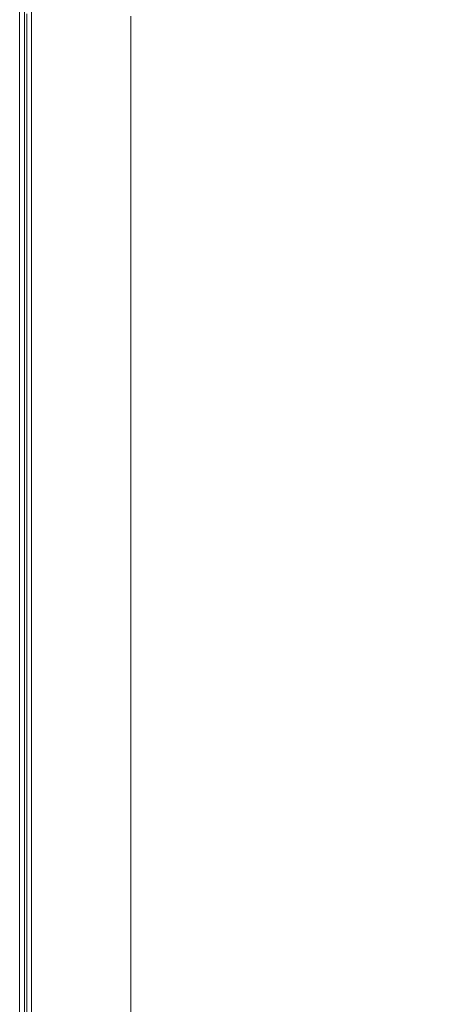
# Model space of a CAD drawing. Extents: x -750 to 750, y -914 to -124.
# Drawn here: x -750 to -706, y -297 to -192 of the extents above; entities that cross this region are included whole.
import ezdxf

# ---------------------------------------------------------------- set-up
doc = ezdxf.new("R2010")
doc.units = 0
doc.header["$LTSCALE"] = 500
doc.header["$MEASUREMENT"] = 0
doc.layers.add('INSPIRO_CERAMIKA', color=7, linetype='Continuous')

msp = doc.modelspace()

# ---------------------------------------------------------------- linework, layer by layer
at = {"layer": 'INSPIRO_CERAMIKA', "lineweight": 0}
for points, invisible_edges in [([(-732.22, -175.32, -574.79), (732.22, -143.77, -574.79), (-732.22, -758.63, -574.79), (-732.22, -175.32, -574.79)], 15), ([(-732.22, -758.63, -574.79), (732.22, -143.77, -574.79), (-732.22, -790.43, -574.79), (-732.22, -758.63, -574.79)], 15), ([(-732.22, -790.43, -574.79), (732.22, -143.77, -574.79), (-731.97, -801.36, -574.79), (-732.22, -790.43, -574.79)], 15), ([(-731.97, -801.36, -574.79), (732.22, -143.77, -574.79), (-731.71, -801.86, -574.79), (-731.97, -801.36, -574.79)], 15), ([(-731.71, -801.86, -574.79), (732.22, -143.77, -574.79), (-731.21, -802.35, -574.79), (-731.71, -801.86, -574.79)], 15), ([(-731.21, -802.35, -574.79), (732.22, -143.77, -574.79), (-729.43, -802.35, -574.79), (-731.21, -802.35, -574.79)], 15), ([(-729.43, -802.35, -574.79), (732.22, -143.77, -574.79), (-724.86, -802.6, -574.79), (-729.43, -802.35, -574.79)], 15), ([(-724.86, -802.6, -574.79), (732.22, -143.77, -574.79), (-716.73, -802.6, -574.79), (-724.86, -802.6, -574.79)], 15), ([(-716.73, -802.6, -574.79), (732.22, -143.77, -574.79), (-688.03, -802.85, -574.79), (-716.73, -802.6, -574.79)], 15), ([(-750, -168.37, -573), (-750, -168.37, -573.51), (-750, -763.6, -573.51), (-750, -763.6, -573)], 15), ([(-750, -763.6, -68.41), (-750, -168.37, -68.41), (-750, -168.37, -69.43), (-750, -763.6, -69.43)], 14), ([(-750, -763.6, -573), (-750, -763.6, -572.24), (-750, -168.37, -572.24), (-750, -168.37, -573)], 15), ([(-750, -763.6, -572.24), (-750, -763.6, -563.81), (-750, -168.37, -563.81), (-750, -168.37, -572.24)], 15), ([(-750, -763.6, -69.43), (-750, -168.37, -69.43), (-750, -168.37, -78.11), (-750, -763.6, -78.11)], 15), ([(-749.75, -168.37, -573.77), (-749.75, -763.6, -573.77), (-750, -763.6, -573.51), (-750, -168.37, -573.51)], 15), ([(-750, -168.37, -563.81), (-750, -763.6, -563.81), (-750, -763.6, -78.11), (-750, -168.37, -78.11)], 15), ([(-749.49, -168.61, -574.28), (-749.49, -763.35, -574.28), (-749.75, -763.6, -573.77), (-749.75, -168.37, -573.77)], 15), ([(-748.73, -168.86, -574.53), (-748.73, -763.1, -574.53), (-749.49, -763.35, -574.28), (-749.49, -168.61, -574.28)], 11), ([(-748.73, -168.86, -574.53), (-747.21, -169.36, -574.53), (-747.21, -762.85, -574.53), (-748.73, -763.1, -574.53)], 15), ([(-747.21, -169.36, -574.53), (-739.08, -172.59, -574.79), (-739.08, -760.62, -574.79), (-747.21, -762.85, -574.53)], 15), ([(-739.08, -172.59, -574.79), (-732.22, -175.32, -574.79), (-732.22, -758.63, -574.79), (-739.08, -760.62, -574.79)], 15), ([(-746.19, -188.49, -67.14), (-746.19, -191.97, -67.14), (-747.97, -191.22, -67.14), (-747.97, -187.74, -67.14)], 15), ([(-743.9, -189.23, -67.39), (-743.9, -192.71, -67.39), (-746.19, -191.97, -67.14), (-746.19, -188.49, -67.14)], 15), ([(-741.11, -193.71, -67.39), (-743.9, -192.71, -67.39), (-743.9, -189.23, -67.39), (-741.11, -190.23, -67.39)], 15), ([(-750, -190.73, -63.82), (-749.75, -190.73, -66.12), (-749.75, -192.46, -66.12), (-750, -192.22, -63.82)], 15), ([(-750, -190.73, -63.82), (-750, -192.22, -63.82), (-750, -192.22, -27.83), (-750, -190.73, -27.83)], 15), ([(-750, -192.22, -25.02), (-750, -190.73, -25.02), (-750, -190.73, -27.83), (-750, -192.22, -27.83)], 15), ([(-749.75, -190.73, -23.49), (-750, -190.73, -25.02), (-750, -192.22, -25.02), (-749.75, -192.22, -23.49)], 15), ([(-749.24, -190.73, -22.73), (-749.75, -190.73, -23.49), (-749.75, -192.22, -23.49), (-749.24, -192.22, -22.73)], 15), ([(-749.75, -192.46, -66.12), (-749.75, -190.73, -66.12), (-749.24, -190.97, -66.88), (-749.24, -192.46, -66.88)], 11), ([(-748.73, -192.22, -22.22), (-748.73, -190.73, -22.22), (-749.24, -190.73, -22.73), (-749.24, -192.22, -22.73)], 15), ([(-749.24, -192.46, -66.88), (-749.24, -190.97, -66.88), (-747.97, -191.22, -67.14), (-747.97, -192.96, -67.14)], 15), ([(-745.43, -192.22, -22.22), (-745.17, -190.73, -22.22), (-748.73, -190.73, -22.22), (-748.73, -192.22, -22.22)], 11), ([(-736.29, -190.73, -22.22), (-745.17, -190.73, -22.22), (-745.43, -192.22, -22.22), (-736.54, -192.22, -22.22)], 15), ([(-738.06, -194.7, -67.39), (-741.11, -193.71, -67.39), (-741.11, -190.23, -67.39), (-738.06, -191.22, -67.39)], 7), ([(-719.27, -190.73, -22.22), (-736.29, -190.73, -22.22), (-736.54, -192.22, -22.22), (-720.03, -192.22, -22.47)], 15), ([(-693.11, -192.22, -22.98), (-691.84, -190.73, -22.73), (-719.27, -190.73, -22.22), (-720.03, -192.22, -22.47)], 15), ([(-750, -192.22, -63.82), (-749.75, -192.46, -66.12), (-749.75, -193.21, -66.12), (-750, -193.21, -63.82)], 15), ([(-750, -193.21, -25.02), (-750, -192.22, -25.02), (-750, -192.22, -27.83), (-750, -193.21, -27.83)], 15), ([(-749.75, -192.22, -23.49), (-750, -192.22, -25.02), (-750, -193.21, -25.02), (-749.75, -193.21, -23.49)], 15), ([(-750, -193.21, -63.82), (-750, -193.21, -27.83), (-750, -192.22, -27.83), (-750, -192.22, -63.82)], 15), ([(-749.24, -192.22, -22.73), (-749.75, -192.22, -23.49), (-749.75, -193.21, -23.49), (-749.24, -193.21, -22.73)], 15), ([(-748.73, -193.21, -22.22), (-748.73, -192.22, -22.22), (-749.24, -192.22, -22.73), (-749.24, -193.21, -22.73)], 15), ([(-745.43, -193.21, -22.22), (-745.43, -192.22, -22.22), (-748.73, -192.22, -22.22), (-748.73, -193.21, -22.22)], 11), ([(-747.97, -192.96, -67.14), (-747.97, -191.22, -67.14), (-746.19, -191.97, -67.14), (-747.97, -192.96, -67.14)], 15), ([(-746.19, -191.97, -67.14), (-746.19, -193.46, -67.14), (-747.97, -193.71, -67.14), (-747.97, -192.96, -67.14)], 15), ([(-746.19, -193.46, -67.14), (-746.19, -191.97, -67.14), (-743.9, -192.71, -67.39), (-746.19, -193.46, -67.14)], 15), ([(-736.54, -192.22, -22.22), (-745.43, -192.22, -22.22), (-745.43, -193.21, -22.22), (-737.05, -193.21, -22.22)], 15), ([(-720.03, -192.22, -22.47), (-736.54, -192.22, -22.22), (-737.05, -193.21, -22.22), (-721.55, -193.21, -22.47)], 15), ([(-695.9, -193.21, -23.24), (-693.11, -192.22, -22.98), (-720.03, -192.22, -22.47), (-721.55, -193.21, -22.47)], 15), ([(-750, -193.95, -27.83), (-750, -193.95, -25.02), (-750, -193.21, -25.02), (-750, -193.21, -27.83)], 15), ([(-750, -193.21, -25.02), (-750, -193.95, -25.02), (-749.75, -193.95, -23.49), (-749.75, -193.21, -23.49)], 15), ([(-749.75, -193.21, -66.12), (-749.75, -194.2, -66.12), (-750, -193.95, -63.82), (-750, -193.21, -63.82)], 15), ([(-750, -193.21, -63.82), (-750, -193.95, -63.82), (-750, -193.95, -27.83), (-750, -193.21, -27.83)], 15), ([(-749.75, -193.21, -66.12), (-749.75, -192.46, -66.12), (-749.24, -192.46, -66.88), (-749.24, -193.46, -66.88)], 11), ([(-749.75, -193.21, -23.49), (-749.75, -193.95, -23.49), (-749.24, -193.95, -22.73), (-749.24, -193.21, -22.73)], 15), ([(-749.24, -194.2, -66.88), (-749.75, -194.2, -66.12), (-749.75, -193.21, -66.12), (-749.24, -193.46, -66.88)], 15), ([(-749.24, -193.46, -66.88), (-749.24, -192.46, -66.88), (-747.97, -192.96, -67.14), (-747.97, -193.71, -67.14)], 15), ([(-749.24, -193.95, -22.73), (-748.73, -193.95, -22.22), (-748.73, -193.21, -22.22), (-749.24, -193.21, -22.73)], 15), ([(-748.73, -193.95, -22.22), (-745.68, -193.95, -22.22), (-745.43, -193.21, -22.22), (-748.73, -193.21, -22.22)], 7), ([(-743.9, -192.71, -67.39), (-743.9, -194.45, -67.39), (-746.19, -194.45, -67.14), (-746.19, -193.46, -67.14)], 15), ([(-745.43, -193.21, -22.22), (-745.68, -193.95, -22.22), (-738.06, -193.95, -22.22), (-737.05, -193.21, -22.22)], 15), ([(-743.9, -194.45, -67.39), (-743.9, -192.71, -67.39), (-741.11, -193.71, -67.39), (-741.11, -195.2, -67.39)], 15), ([(-737.05, -193.21, -22.22), (-738.06, -193.95, -22.22), (-723.84, -193.95, -22.73), (-721.55, -193.21, -22.47)], 15), ([(-723.84, -193.95, -22.73), (-700.47, -193.95, -23.24), (-695.9, -193.21, -23.24), (-721.55, -193.21, -22.47)], 15), ([(-750, -195.2, -27.83), (-750, -195.2, -25.02), (-750, -193.95, -25.02), (-750, -193.95, -27.83)], 15), ([(-750, -193.95, -63.82), (-750, -195.2, -63.82), (-750, -195.2, -27.83), (-750, -193.95, -27.83)], 15), ([(-749.75, -194.2, -66.12), (-749.75, -195.2, -66.12), (-750, -195.2, -63.82), (-750, -193.95, -63.82)], 15), ([(-750, -193.95, -25.02), (-750, -195.2, -25.02), (-749.75, -195.2, -23.49), (-749.75, -193.95, -23.49)], 15), ([(-749.75, -193.95, -23.49), (-749.75, -195.2, -23.49), (-749.24, -195.2, -22.73), (-749.24, -193.95, -22.73)], 15), ([(-749.24, -195.45, -66.88), (-749.75, -195.2, -66.12), (-749.75, -194.2, -66.12), (-749.24, -194.2, -66.88)], 7), ([(-747.97, -194.7, -67.14), (-749.24, -194.2, -66.88), (-749.24, -193.46, -66.88), (-747.97, -193.71, -67.14)], 13), ([(-749.24, -195.2, -22.73), (-748.73, -195.2, -22.22), (-748.73, -193.95, -22.22), (-749.24, -193.95, -22.73)], 13), ([(-747.97, -195.69, -67.14), (-749.24, -195.45, -66.88), (-749.24, -194.2, -66.88), (-747.97, -194.7, -67.14)], 15), ([(-748.73, -195.2, -22.22), (-745.94, -195.2, -22.22), (-745.68, -193.95, -22.22), (-748.73, -193.95, -22.22)], 15), ([(-746.19, -194.45, -67.14), (-747.97, -193.71, -67.14), (-746.19, -193.46, -67.14), (-746.19, -194.45, -67.14)], 15), ([(-746.19, -194.45, -67.14), (-746.19, -195.2, -67.14), (-747.97, -194.7, -67.14), (-747.97, -193.71, -67.14)], 15), ([(-745.68, -193.95, -22.22), (-745.94, -195.2, -22.22), (-739.33, -195.2, -22.22), (-738.06, -193.95, -22.22)], 15), ([(-741.11, -195.2, -67.39), (-741.11, -193.71, -67.39), (-738.06, -194.7, -67.39), (-738.06, -196.19, -67.39)], 11), ([(-738.06, -193.95, -22.22), (-739.33, -195.2, -22.22), (-726.63, -195.2, -22.73), (-723.84, -193.95, -22.73)], 15), ([(-726.63, -195.2, -22.73), (-706.06, -195.2, -23.49), (-700.47, -193.95, -23.24), (-723.84, -193.95, -22.73)], 15), ([(-706.06, -195.2, -23.49), (-681.68, -195.2, -24.26), (-672.79, -193.95, -24), (-700.47, -193.95, -23.24)], 15), ([(-749.75, -195.2, -23.49), (-750, -195.2, -25.02), (-750, -196.19, -25.02), (-749.75, -196.19, -23.49)], 15), ([(-750, -195.2, -63.82), (-749.75, -195.2, -66.12), (-749.75, -196.44, -66.12), (-750, -196.19, -63.82)], 15), ([(-750, -196.19, -25.02), (-750, -195.2, -25.02), (-750, -195.2, -27.83), (-750, -196.19, -27.83)], 15), ([(-750, -195.2, -63.82), (-750, -196.19, -63.82), (-750, -196.19, -27.83), (-750, -195.2, -27.83)], 15), ([(-749.24, -195.2, -22.73), (-749.75, -195.2, -23.49), (-749.75, -196.19, -23.49), (-749.24, -196.19, -22.73)], 15), ([(-749.75, -196.44, -66.12), (-749.75, -195.2, -66.12), (-749.24, -195.45, -66.88), (-749.24, -196.44, -66.88)], 15), ([(-748.73, -196.19, -22.22), (-748.73, -195.2, -22.22), (-749.24, -195.2, -22.73), (-749.24, -196.19, -22.73)], 15), ([(-746.19, -196.19, -22.22), (-745.94, -195.2, -22.22), (-748.73, -195.2, -22.22), (-748.73, -196.19, -22.22)], 11), ([(-746.19, -195.2, -67.14), (-746.19, -196.44, -67.14), (-747.97, -195.69, -67.14), (-747.97, -194.7, -67.14)], 15), ([(-743.9, -195.2, -67.39), (-746.19, -194.45, -67.14), (-743.9, -194.45, -67.39), (-743.9, -195.2, -67.39)], 15), ([(-743.9, -195.2, -67.39), (-743.9, -196.19, -67.39), (-746.19, -195.2, -67.14), (-746.19, -194.45, -67.14)], 15), ([(-740.35, -196.19, -22.22), (-739.33, -195.2, -22.22), (-745.94, -195.2, -22.22), (-746.19, -196.19, -22.22)], 15), ([(-743.9, -196.19, -67.39), (-743.9, -197.18, -67.39), (-746.19, -196.44, -67.14), (-746.19, -195.2, -67.14)], 15), ([(-743.9, -195.2, -67.39), (-743.9, -194.45, -67.39), (-741.11, -195.2, -67.39), (-741.11, -196.19, -67.39)], 15), ([(-743.9, -195.2, -67.39), (-741.11, -196.19, -67.39), (-743.9, -196.19, -67.39), (-743.9, -195.2, -67.39)], 15), ([(-741.11, -196.19, -67.39), (-741.11, -195.2, -67.39), (-738.06, -196.19, -67.39), (-738.06, -197.18, -67.39)], 11), ([(-726.63, -195.2, -22.73), (-739.33, -195.2, -22.22), (-740.35, -196.19, -22.22), (-729.43, -196.19, -22.73)], 15), ([(-711.9, -196.19, -23.49), (-706.06, -195.2, -23.49), (-726.63, -195.2, -22.73), (-729.43, -196.19, -22.73)], 15), ([(-690.82, -196.19, -24.26), (-681.68, -195.2, -24.26), (-706.06, -195.2, -23.49), (-711.9, -196.19, -23.49)], 15), ([(-750, -197.43, -63.82), (-750, -197.43, -27.83), (-750, -196.19, -27.83), (-750, -196.19, -63.82)], 15), ([(-749.75, -196.19, -23.49), (-750, -196.19, -25.02), (-750, -197.43, -25.02), (-749.75, -197.43, -23.49)], 15), ([(-750, -196.19, -63.82), (-749.75, -196.44, -66.12), (-749.75, -197.43, -66.12), (-750, -197.43, -63.82)], 15), ([(-750, -197.43, -25.02), (-750, -196.19, -25.02), (-750, -196.19, -27.83), (-750, -197.43, -27.83)], 15), ([(-749.24, -196.19, -22.73), (-749.75, -196.19, -23.49), (-749.75, -197.43, -23.49), (-749.24, -197.43, -22.73)], 15), ([(-749.75, -197.43, -66.12), (-749.75, -196.44, -66.12), (-749.24, -196.44, -66.88), (-749.24, -197.68, -66.88)], 15), ([(-749.24, -196.44, -66.88), (-749.24, -195.45, -66.88), (-747.97, -195.69, -67.14), (-747.97, -196.94, -67.14)], 14), ([(-748.73, -197.43, -22.22), (-748.73, -196.19, -22.22), (-749.24, -196.19, -22.73), (-749.24, -197.43, -22.73)], 14), ([(-749.24, -197.68, -66.88), (-749.24, -196.44, -66.88), (-747.97, -196.94, -67.14), (-747.97, -198.18, -67.14)], 14), ([(-746.44, -197.43, -22.22), (-746.19, -196.19, -22.22), (-748.73, -196.19, -22.22), (-748.73, -197.43, -22.22)], 15), ([(-747.97, -195.69, -67.14), (-746.19, -196.44, -67.14), (-746.19, -197.43, -67.14), (-747.97, -196.94, -67.14)], 15), ([(-746.19, -196.19, -22.22), (-746.44, -197.43, -22.22), (-741.36, -197.43, -22.22), (-740.35, -196.19, -22.22)], 15), ([(-746.19, -197.43, -67.14), (-746.19, -196.44, -67.14), (-743.9, -197.18, -67.39), (-746.19, -197.43, -67.14)], 15), ([(-743.9, -197.18, -67.39), (-743.9, -196.19, -67.39), (-741.11, -196.19, -67.39), (-741.11, -196.94, -67.39)], 15), ([(-729.43, -196.19, -22.73), (-740.35, -196.19, -22.22), (-741.36, -197.43, -22.22), (-731.71, -197.43, -22.73)], 15), ([(-741.11, -196.19, -67.39), (-738.06, -197.18, -67.39), (-741.11, -196.94, -67.39), (-741.11, -196.19, -67.39)], 15), ([(-716.47, -197.43, -23.24), (-711.9, -196.19, -23.49), (-729.43, -196.19, -22.73), (-731.71, -197.43, -22.73)], 15), ([(-698.44, -197.43, -24.26), (-690.82, -196.19, -24.26), (-711.9, -196.19, -23.49), (-716.47, -197.43, -23.24)], 15), ([(-750, -197.43, -63.82), (-750, -198.67, -63.82), (-750, -198.67, -27.83), (-750, -197.43, -27.83)], 15), ([(-749.75, -197.43, -66.12), (-749.75, -198.67, -66.12), (-750, -198.67, -63.82), (-750, -197.43, -63.82)], 15), ([(-750, -198.67, -27.83), (-750, -198.67, -25.02), (-750, -197.43, -25.02), (-750, -197.43, -27.83)], 15), ([(-750, -197.43, -25.02), (-750, -198.67, -25.02), (-749.75, -198.67, -23.49), (-749.75, -197.43, -23.49)], 15), ([(-749.24, -198.92, -66.88), (-749.75, -198.67, -66.12), (-749.75, -197.43, -66.12), (-749.24, -197.68, -66.88)], 15), ([(-749.75, -197.43, -23.49), (-749.75, -198.67, -23.49), (-749.24, -198.67, -22.73), (-749.24, -197.43, -22.73)], 15), ([(-749.24, -198.67, -22.73), (-748.73, -198.67, -22.22), (-748.73, -197.43, -22.22), (-749.24, -197.43, -22.73)], 15), ([(-748.73, -198.67, -22.22), (-746.7, -198.67, -22.22), (-746.44, -197.43, -22.22), (-748.73, -197.43, -22.22)], 7), ([(-747.97, -196.94, -67.14), (-746.19, -197.43, -67.14), (-746.19, -198.67, -67.14), (-747.97, -198.18, -67.14)], 15), ([(-746.44, -197.43, -22.22), (-746.7, -198.67, -22.22), (-741.87, -198.67, -22.22), (-741.36, -197.43, -22.22)], 15), ([(-743.9, -197.18, -67.39), (-743.9, -198.43, -67.39), (-746.19, -198.67, -67.14), (-746.19, -197.43, -67.14)], 15), ([(-741.11, -196.94, -67.39), (-741.11, -198.18, -67.39), (-743.9, -197.18, -67.39), (-741.11, -196.94, -67.39)], 15), ([(-743.9, -198.43, -67.39), (-743.9, -197.18, -67.39), (-741.11, -198.18, -67.39), (-741.11, -199.17, -67.39)], 15), ([(-741.36, -197.43, -22.22), (-741.87, -198.67, -22.22), (-733.24, -198.67, -22.73), (-731.71, -197.43, -22.73)], 15), ([(-741.11, -198.18, -67.39), (-741.11, -196.94, -67.39), (-738.06, -197.18, -67.39), (-738.06, -197.93, -67.39)], 11), ([(-733.24, -198.67, -22.73), (-719.52, -198.67, -23.24), (-716.47, -197.43, -23.24), (-731.71, -197.43, -22.73)], 15), ([(-719.52, -198.67, -23.24), (-703.27, -198.67, -24), (-698.44, -197.43, -24.26), (-716.47, -197.43, -23.24)], 15), ([(-747.97, -199.42, -67.14), (-749.24, -198.92, -66.88), (-749.24, -197.68, -66.88), (-747.97, -198.18, -67.14)], 13), ([(-746.19, -198.67, -67.14), (-746.19, -199.92, -67.14), (-747.97, -199.42, -67.14), (-747.97, -198.18, -67.14)], 15), ([(-743.9, -199.42, -67.39), (-746.19, -198.67, -67.14), (-743.9, -198.43, -67.39), (-743.9, -199.42, -67.39)], 15), ([(-743.9, -199.42, -67.39), (-743.9, -198.43, -67.39), (-741.11, -199.17, -67.39), (-741.11, -200.41, -67.39)], 15), ([(-738.06, -197.93, -67.39), (-738.06, -199.17, -67.39), (-741.11, -198.18, -67.39), (-738.06, -197.93, -67.39)], 14), ([(-741.11, -199.17, -67.39), (-741.11, -198.18, -67.39), (-738.06, -199.17, -67.39), (-738.06, -200.17, -67.39)], 11), ([(-749.75, -198.67, -66.12), (-749.75, -199.92, -66.12), (-750, -199.92, -63.82), (-750, -198.67, -63.82)], 15), ([(-750, -199.92, -27.83), (-750, -199.92, -25.02), (-750, -198.67, -25.02), (-750, -198.67, -27.83)], 15), ([(-750, -198.67, -63.82), (-750, -199.92, -63.82), (-750, -199.92, -27.83), (-750, -198.67, -27.83)], 15), ([(-750, -198.67, -25.02), (-750, -199.92, -25.02), (-749.75, -199.92, -23.49), (-749.75, -198.67, -23.49)], 15), ([(-749.24, -200.17, -66.88), (-749.75, -199.92, -66.12), (-749.75, -198.67, -66.12), (-749.24, -198.92, -66.88)], 7), ([(-749.75, -198.67, -23.49), (-749.75, -199.92, -23.49), (-749.24, -199.92, -22.73), (-749.24, -198.67, -22.73)], 15), ([(-749.24, -199.92, -22.73), (-748.73, -199.92, -22.22), (-748.73, -198.67, -22.22), (-749.24, -198.67, -22.73)], 15), ([(-747.97, -200.66, -67.14), (-749.24, -200.17, -66.88), (-749.24, -198.92, -66.88), (-747.97, -199.42, -67.14)], 15), ([(-748.73, -199.92, -22.22), (-746.7, -199.92, -22.22), (-746.7, -198.67, -22.22), (-748.73, -198.67, -22.22)], 7), ([(-746.19, -199.92, -67.14), (-746.19, -201.16, -67.14), (-747.97, -200.66, -67.14), (-747.97, -199.42, -67.14)], 15), ([(-746.7, -198.67, -22.22), (-746.7, -199.92, -22.22), (-742.13, -199.92, -22.22), (-741.87, -198.67, -22.22)], 15), ([(-743.9, -199.42, -67.39), (-743.9, -200.66, -67.39), (-746.19, -199.92, -67.14), (-746.19, -198.67, -67.14)], 15), ([(-743.9, -199.42, -67.39), (-741.11, -200.41, -67.39), (-743.9, -200.66, -67.39), (-743.9, -199.42, -67.39)], 15), ([(-741.87, -198.67, -22.22), (-742.13, -199.92, -22.22), (-734, -199.92, -22.73), (-733.24, -198.67, -22.73)], 15), ([(-741.11, -200.41, -67.39), (-741.11, -199.17, -67.39), (-738.06, -200.17, -67.39), (-738.06, -201.41, -67.39)], 11), ([(-734, -199.92, -22.73), (-721.3, -199.92, -23.24), (-719.52, -198.67, -23.24), (-733.24, -198.67, -22.73)], 15), ([(-721.3, -199.92, -23.24), (-705.81, -199.92, -24), (-703.27, -198.67, -24), (-719.52, -198.67, -23.24)], 15), ([(-703.27, -198.67, -24), (-705.81, -199.92, -24), (-690.31, -199.92, -24.77), (-686.51, -198.67, -24.77)], 15), ([(-749.75, -199.92, -23.49), (-750, -199.92, -25.02), (-750, -201.16, -25.02), (-749.75, -201.16, -23.49)], 15), ([(-750, -199.92, -63.82), (-750, -201.16, -63.82), (-750, -201.16, -27.83), (-750, -199.92, -27.83)], 15), ([(-750, -201.16, -25.02), (-750, -199.92, -25.02), (-750, -199.92, -27.83), (-750, -201.16, -27.83)], 15), ([(-750, -199.92, -63.82), (-749.75, -199.92, -66.12), (-749.75, -201.41, -66.12), (-750, -201.16, -63.82)], 15), ([(-749.75, -201.41, -66.12), (-749.75, -199.92, -66.12), (-749.24, -200.17, -66.88), (-749.24, -201.41, -66.88)], 15), ([(-749.24, -199.92, -22.73), (-749.75, -199.92, -23.49), (-749.75, -201.16, -23.49), (-749.24, -201.16, -22.73)], 15), ([(-748.73, -201.16, -22.22), (-748.73, -199.92, -22.22), (-749.24, -199.92, -22.73), (-749.24, -201.16, -22.73)], 15), ([(-749.24, -201.41, -66.88), (-749.24, -200.17, -66.88), (-747.97, -200.66, -67.14), (-747.97, -201.9, -67.14)], 14), ([(-746.7, -201.16, -22.22), (-746.7, -199.92, -22.22), (-748.73, -199.92, -22.22), (-748.73, -201.16, -22.22)], 11), ([(-747.97, -200.66, -67.14), (-746.19, -201.16, -67.14), (-746.19, -202.4, -67.14), (-747.97, -201.9, -67.14)], 15), ([(-742.13, -199.92, -22.22), (-746.7, -199.92, -22.22), (-746.7, -201.16, -22.22), (-742.38, -201.16, -22.22)], 15), ([(-743.9, -200.66, -67.39), (-743.9, -201.9, -67.39), (-746.19, -201.16, -67.14), (-746.19, -199.92, -67.14)], 15), ([(-743.9, -201.9, -67.39), (-743.9, -200.66, -67.39), (-741.11, -200.41, -67.39), (-741.11, -201.66, -67.39)], 15), ([(-734, -199.92, -22.73), (-742.13, -199.92, -22.22), (-742.38, -201.16, -22.22), (-734.51, -201.16, -22.47)], 15), ([(-741.11, -200.41, -67.39), (-738.06, -201.41, -67.39), (-741.11, -201.66, -67.39), (-741.11, -200.41, -67.39)], 15), ([(-721.81, -201.16, -23.24), (-721.3, -199.92, -23.24), (-734, -199.92, -22.73), (-734.51, -201.16, -22.47)], 15), ([(-707.08, -201.16, -23.75), (-705.81, -199.92, -24), (-721.3, -199.92, -23.24), (-721.81, -201.16, -23.24)], 15), ([(-690.31, -199.92, -24.77), (-705.81, -199.92, -24), (-707.08, -201.16, -23.75), (-691.84, -201.16, -24.51)], 15), ([(-749.75, -201.16, -23.49), (-750, -201.16, -25.02), (-750, -202.65, -25.02), (-749.75, -202.65, -23.49)], 15), ([(-750, -201.16, -63.82), (-749.75, -201.41, -66.12), (-749.75, -202.65, -66.12), (-750, -202.65, -63.82)], 15), ([(-750, -202.65, -25.02), (-750, -201.16, -25.02), (-750, -201.16, -27.83), (-750, -202.65, -27.83)], 15), ([(-750, -202.65, -63.82), (-750, -202.65, -27.83), (-750, -201.16, -27.83), (-750, -201.16, -63.82)], 15), ([(-749.24, -201.16, -22.73), (-749.75, -201.16, -23.49), (-749.75, -202.65, -23.49), (-749.24, -202.65, -22.73)], 15), ([(-749.75, -202.65, -66.12), (-749.75, -201.41, -66.12), (-749.24, -201.41, -66.88), (-749.24, -202.9, -66.88)], 11), ([(-748.73, -202.65, -22.22), (-748.73, -201.16, -22.22), (-749.24, -201.16, -22.73), (-749.24, -202.65, -22.73)], 15), ([(-749.24, -202.9, -66.88), (-749.24, -201.41, -66.88), (-747.97, -201.9, -67.14), (-747.97, -203.15, -67.14)], 15), ([(-746.7, -202.65, -22.22), (-746.7, -201.16, -22.22), (-748.73, -201.16, -22.22), (-748.73, -202.65, -22.22)], 11), ([(-742.38, -201.16, -22.22), (-746.7, -201.16, -22.22), (-746.7, -202.65, -22.22), (-742.38, -202.65, -22.22)], 15), ([(-746.19, -202.4, -67.14), (-746.19, -201.16, -67.14), (-743.9, -201.9, -67.39), (-746.19, -202.4, -67.14)], 15), ([(-741.11, -201.66, -67.39), (-741.11, -202.9, -67.39), (-743.9, -201.9, -67.39), (-741.11, -201.66, -67.39)], 15), ([(-734.51, -201.16, -22.47), (-742.38, -201.16, -22.22), (-742.38, -202.65, -22.22), (-734.51, -202.65, -22.47)], 15), ([(-741.11, -202.9, -67.39), (-741.11, -201.66, -67.39), (-738.06, -201.41, -67.39), (-738.06, -202.65, -67.39)], 11), ([(-722.06, -202.65, -22.98), (-721.81, -201.16, -23.24), (-734.51, -201.16, -22.47), (-734.51, -202.65, -22.47)], 15), ([(-707.33, -202.65, -23.75), (-707.08, -201.16, -23.75), (-721.81, -201.16, -23.24), (-722.06, -202.65, -22.98)], 15), ([(-691.84, -201.16, -24.51), (-707.08, -201.16, -23.75), (-707.33, -202.65, -23.75), (-692.6, -202.65, -24.26)], 15), ([(-749.75, -202.65, -66.12), (-749.75, -204.14, -66.12), (-750, -204.14, -63.82), (-750, -202.65, -63.82)], 15), ([(-750, -204.14, -63.82), (-750, -204.14, -27.83), (-750, -202.65, -27.83), (-750, -202.65, -63.82)], 15), ([(-750, -202.65, -25.02), (-750, -204.14, -25.02), (-749.75, -204.14, -23.49), (-749.75, -202.65, -23.49)], 15), ([(-750, -204.14, -27.83), (-750, -204.14, -25.02), (-750, -202.65, -25.02), (-750, -202.65, -27.83)], 15), ([(-749.24, -204.39, -66.88), (-749.75, -204.14, -66.12), (-749.75, -202.65, -66.12), (-749.24, -202.9, -66.88)], 7), ([(-749.75, -202.65, -23.49), (-749.75, -204.14, -23.49), (-749.24, -204.14, -22.73), (-749.24, -202.65, -22.73)], 15), ([(-749.24, -204.14, -22.73), (-748.73, -204.14, -22.22), (-748.73, -202.65, -22.22), (-749.24, -202.65, -22.73)], 13), ([(-748.73, -204.14, -22.22), (-746.7, -204.14, -22.22), (-746.7, -202.65, -22.22), (-748.73, -202.65, -22.22)], 15), ([(-747.97, -201.9, -67.14), (-746.19, -202.4, -67.14), (-746.19, -203.89, -67.14), (-747.97, -203.15, -67.14)], 15), ([(-746.7, -202.65, -22.22), (-746.7, -204.14, -22.22), (-742.38, -204.14, -22.22), (-742.38, -202.65, -22.22)], 15), ([(-743.9, -201.9, -67.39), (-743.9, -203.15, -67.39), (-746.19, -203.89, -67.14), (-746.19, -202.4, -67.14)], 15), ([(-743.9, -203.15, -67.39), (-743.9, -201.9, -67.39), (-741.11, -202.9, -67.39), (-741.11, -204.14, -67.39)], 15), ([(-742.38, -202.65, -22.22), (-742.38, -204.14, -22.22), (-734.76, -204.14, -22.47), (-734.51, -202.65, -22.47)], 15), ([(-738.06, -202.65, -67.39), (-738.06, -203.89, -67.39), (-741.11, -202.9, -67.39), (-738.06, -202.65, -67.39)], 14), ([(-722.32, -204.14, -22.98), (-722.06, -202.65, -22.98), (-734.51, -202.65, -22.47), (-734.76, -204.14, -22.47)], 15), ([(-707.59, -204.14, -23.49), (-707.33, -202.65, -23.75), (-722.06, -202.65, -22.98), (-722.32, -204.14, -22.98)], 15), ([(-707.33, -202.65, -23.75), (-707.59, -204.14, -23.49), (-693.11, -204.14, -24), (-692.6, -202.65, -24.26)], 15), ([(-747.97, -204.64, -67.14), (-749.24, -204.39, -66.88), (-749.24, -202.9, -66.88), (-747.97, -203.15, -67.14)], 15), ([(-746.19, -203.89, -67.14), (-746.19, -205.13, -67.14), (-747.97, -204.64, -67.14), (-747.97, -203.15, -67.14)], 15), ([(-743.9, -204.64, -67.39), (-746.19, -203.89, -67.14), (-743.9, -203.15, -67.39), (-743.9, -204.64, -67.39)], 15), ([(-743.9, -204.64, -67.39), (-743.9, -203.15, -67.39), (-741.11, -204.14, -67.39), (-741.11, -205.38, -67.39)], 15), ([(-741.11, -204.14, -67.39), (-741.11, -202.9, -67.39), (-738.06, -203.89, -67.39), (-738.06, -205.13, -67.39)], 11), ([(-749.75, -204.14, -66.12), (-749.75, -206.38, -66.12), (-750, -206.38, -63.82), (-750, -204.14, -63.82)], 15), ([(-750, -204.14, -25.02), (-750, -206.38, -25.02), (-749.75, -206.38, -23.49), (-749.75, -204.14, -23.49)], 15), ([(-750, -206.38, -63.82), (-750, -206.38, -27.83), (-750, -204.14, -27.83), (-750, -204.14, -63.82)], 15), ([(-750, -206.38, -27.83), (-750, -206.38, -25.02), (-750, -204.14, -25.02), (-750, -204.14, -27.83)], 15), ([(-749.24, -206.62, -66.88), (-749.75, -206.38, -66.12), (-749.75, -204.14, -66.12), (-749.24, -204.39, -66.88)], 7), ([(-749.75, -204.14, -23.49), (-749.75, -206.38, -23.49), (-749.24, -206.38, -22.73), (-749.24, -204.14, -22.73)], 15), ([(-749.24, -206.38, -22.73), (-748.73, -206.38, -22.22), (-748.73, -204.14, -22.22), (-749.24, -204.14, -22.73)], 13), ([(-747.97, -206.87, -67.14), (-749.24, -206.62, -66.88), (-749.24, -204.39, -66.88), (-747.97, -204.64, -67.14)], 15), ([(-748.73, -206.38, -22.22), (-746.7, -206.38, -22.22), (-746.7, -204.14, -22.22), (-748.73, -204.14, -22.22)], 15), ([(-746.19, -205.13, -67.14), (-746.19, -207.37, -67.14), (-747.97, -206.87, -67.14), (-747.97, -204.64, -67.14)], 15), ([(-746.7, -204.14, -22.22), (-746.7, -206.38, -22.22), (-742.38, -206.38, -22.22), (-742.38, -204.14, -22.22)], 15), ([(-743.9, -204.64, -67.39), (-743.9, -205.88, -67.39), (-746.19, -205.13, -67.14), (-746.19, -203.89, -67.14)], 15), ([(-743.9, -204.64, -67.39), (-741.11, -205.38, -67.39), (-743.9, -205.88, -67.39), (-743.9, -204.64, -67.39)], 15), ([(-742.38, -204.14, -22.22), (-742.38, -206.38, -22.22), (-734.76, -206.38, -22.47), (-734.76, -204.14, -22.47)], 15), ([(-741.11, -205.38, -67.39), (-741.11, -204.14, -67.39), (-738.06, -205.13, -67.39), (-738.06, -206.38, -67.39)], 11), ([(-734.76, -204.14, -22.47), (-734.76, -206.38, -22.47), (-722.57, -206.38, -22.73), (-722.32, -204.14, -22.98)], 15), ([(-722.32, -204.14, -22.98), (-722.57, -206.38, -22.73), (-707.84, -206.38, -23.24), (-707.59, -204.14, -23.49)], 15), ([(-707.59, -204.14, -23.49), (-707.84, -206.38, -23.24), (-693.36, -206.38, -23.75), (-693.11, -204.14, -24)], 15), ([(-743.9, -205.88, -67.39), (-743.9, -208.11, -67.39), (-746.19, -207.37, -67.14), (-746.19, -205.13, -67.14)], 15), ([(-743.9, -208.11, -67.39), (-743.9, -205.88, -67.39), (-741.11, -205.38, -67.39), (-741.11, -206.87, -67.39)], 15), ([(-741.11, -205.38, -67.39), (-738.06, -206.38, -67.39), (-741.11, -206.87, -67.39), (-741.11, -205.38, -67.39)], 15), ([(-750, -210.1, -27.83), (-750, -206.38, -27.83), (-750, -206.38, -63.82), (-750, -210.1, -63.82)], 15), ([(-750, -210.1, -25.02), (-750, -206.38, -25.02), (-750, -206.38, -27.83), (-750, -210.1, -27.83)], 15), ([(-749.75, -206.38, -23.49), (-750, -206.38, -25.02), (-750, -210.1, -25.02), (-749.75, -210.1, -23.49)], 15), ([(-750, -206.38, -63.82), (-749.75, -206.38, -66.12), (-749.75, -210.1, -66.12), (-750, -210.1, -63.82)], 15), ([(-749.24, -206.38, -22.73), (-749.75, -206.38, -23.49), (-749.75, -210.1, -23.49), (-749.24, -210.1, -22.73)], 15), ([(-749.75, -210.1, -66.12), (-749.75, -206.38, -66.12), (-749.24, -206.62, -66.88), (-749.24, -210.35, -66.88)], 11), ([(-748.73, -210.1, -22.22), (-748.73, -206.38, -22.22), (-749.24, -206.38, -22.73), (-749.24, -210.1, -22.73)], 14), ([(-749.24, -210.35, -66.88), (-749.24, -206.62, -66.88), (-747.97, -206.87, -67.14), (-747.97, -210.6, -67.14)], 15), ([(-746.7, -210.1, -22.22), (-746.7, -206.38, -22.22), (-748.73, -206.38, -22.22), (-748.73, -210.1, -22.22)], 15), ([(-747.97, -206.87, -67.14), (-746.19, -207.37, -67.14), (-746.19, -211.1, -67.14), (-747.97, -210.6, -67.14)], 15), ([(-742.38, -206.38, -22.22), (-746.7, -206.38, -22.22), (-746.7, -210.1, -22.22), (-742.63, -210.1, -22.22)], 15), ([(-741.11, -206.87, -67.39), (-741.11, -208.86, -67.39), (-743.9, -208.11, -67.39), (-741.11, -206.87, -67.39)], 15), ([(-734.76, -206.38, -22.47), (-742.38, -206.38, -22.22), (-742.63, -210.1, -22.22), (-734.76, -210.1, -22.47)], 15), ([(-741.11, -208.86, -67.39), (-741.11, -206.87, -67.39), (-738.06, -206.38, -67.39), (-738.06, -207.62, -67.39)], 11), ([(-722.57, -210.1, -22.73), (-722.57, -206.38, -22.73), (-734.76, -206.38, -22.47), (-734.76, -210.1, -22.47)], 15), ([(-708.35, -210.1, -23.24), (-707.84, -206.38, -23.24), (-722.57, -206.38, -22.73), (-722.57, -210.1, -22.73)], 15), ([(-693.36, -206.38, -23.75), (-707.84, -206.38, -23.24), (-708.35, -210.1, -23.24), (-694.12, -210.1, -23.49)], 15), ([(-746.19, -207.37, -67.14), (-743.9, -208.11, -67.39), (-743.9, -211.84, -67.39), (-746.19, -211.1, -67.14)], 15), ([(-738.06, -207.62, -67.39), (-738.06, -209.85, -67.39), (-741.11, -208.86, -67.39), (-738.06, -207.62, -67.39)], 14), ([(-743.9, -211.84, -67.39), (-743.9, -208.11, -67.39), (-741.11, -208.86, -67.39), (-741.11, -212.84, -67.39)], 15), ([(-741.11, -212.84, -67.39), (-741.11, -208.86, -67.39), (-738.06, -209.85, -67.39), (-738.06, -213.58, -67.39)], 11), ([(-749.75, -210.1, -23.49), (-750, -210.1, -25.02), (-750, -216.31, -25.02), (-749.75, -216.31, -23.49)], 15), ([(-750, -216.31, -25.02), (-750, -210.1, -25.02), (-750, -210.1, -27.83), (-750, -216.31, -27.83)], 15), ([(-750, -210.1, -63.82), (-749.75, -210.1, -66.12), (-749.75, -216.31, -66.12), (-750, -216.31, -63.82)], 15), ([(-750, -216.31, -27.83), (-750, -210.1, -27.83), (-750, -210.1, -63.82), (-750, -216.31, -63.82)], 15), ([(-749.24, -210.1, -22.73), (-749.75, -210.1, -23.49), (-749.75, -216.31, -23.49), (-749.24, -216.31, -22.73)], 15), ([(-749.75, -216.31, -66.12), (-749.75, -210.1, -66.12), (-749.24, -210.35, -66.88), (-749.24, -216.56, -66.88)], 11), ([(-748.73, -216.31, -22.22), (-748.73, -210.1, -22.22), (-749.24, -210.1, -22.73), (-749.24, -216.31, -22.73)], 14), ([(-746.7, -216.31, -22.22), (-746.7, -210.1, -22.22), (-748.73, -210.1, -22.22), (-748.73, -216.31, -22.22)], 15), ([(-742.63, -210.1, -22.22), (-746.7, -210.1, -22.22), (-746.7, -216.31, -22.22), (-742.63, -216.31, -22.22)], 15), ([(-734.76, -210.1, -22.47), (-742.63, -210.1, -22.22), (-742.63, -216.31, -22.22), (-735.02, -216.31, -22.22)], 15), ([(-723.08, -216.31, -22.73), (-722.57, -210.1, -22.73), (-734.76, -210.1, -22.47), (-735.02, -216.31, -22.22)], 15), ([(-708.86, -216.31, -22.98), (-708.35, -210.1, -23.24), (-722.57, -210.1, -22.73), (-723.08, -216.31, -22.73)], 15), ([(-694.12, -210.1, -23.49), (-708.35, -210.1, -23.24), (-708.86, -216.31, -22.98), (-694.89, -216.31, -23.49)], 15), ([(-749.24, -216.56, -66.88), (-749.24, -210.35, -66.88), (-747.97, -210.6, -67.14), (-747.97, -216.81, -67.14)], 15), ([(-747.97, -216.81, -67.14), (-747.97, -210.6, -67.14), (-746.19, -211.1, -67.14), (-747.97, -216.81, -67.14)], 15), ([(-743.9, -211.84, -67.39), (-746.19, -217.31, -67.14), (-747.97, -216.81, -67.14), (-746.19, -211.1, -67.14)], 15), ([(-743.9, -218.05, -67.39), (-746.19, -217.31, -67.14), (-743.9, -211.84, -67.39), (-743.9, -218.05, -67.39)], 15), ([(-743.9, -218.05, -67.39), (-743.9, -211.84, -67.39), (-741.11, -212.84, -67.39), (-741.11, -218.8, -67.39)], 15), ([(-741.11, -218.8, -67.39), (-741.11, -212.84, -67.39), (-738.06, -213.58, -67.39), (-738.06, -219.54, -67.39)], 11), ([(-750, -225.5, -27.83), (-750, -225.5, -25.02), (-750, -216.31, -25.02), (-750, -216.31, -27.83)], 15), ([(-750, -225.5, -63.82), (-750, -225.5, -27.83), (-750, -216.31, -27.83), (-750, -216.31, -63.82)], 15), ([(-750, -216.31, -25.02), (-750, -225.5, -25.02), (-749.75, -225.5, -23.49), (-749.75, -216.31, -23.49)], 15), ([(-749.75, -216.31, -66.12), (-749.75, -225.75, -66.12), (-750, -225.5, -63.82), (-750, -216.31, -63.82)], 15), ([(-749.24, -225.75, -66.88), (-749.75, -225.75, -66.12), (-749.75, -216.31, -66.12), (-749.24, -216.56, -66.88)], 7), ([(-749.75, -216.31, -23.49), (-749.75, -225.5, -23.49), (-749.24, -225.5, -22.73), (-749.24, -216.31, -22.73)], 15), ([(-749.24, -225.5, -22.73), (-748.73, -225.5, -22.22), (-748.73, -216.31, -22.22), (-749.24, -216.31, -22.73)], 13), ([(-748.73, -225.5, -22.22), (-746.95, -225.5, -22.22), (-746.7, -216.31, -22.22), (-748.73, -216.31, -22.22)], 15), ([(-746.7, -216.31, -22.22), (-746.95, -225.5, -22.22), (-742.63, -225.5, -22.22), (-742.63, -216.31, -22.22)], 15), ([(-742.63, -216.31, -22.22), (-742.63, -225.5, -22.22), (-735.27, -225.5, -22.22), (-735.02, -216.31, -22.22)], 15), ([(-735.27, -225.5, -22.22), (-723.59, -225.5, -22.47), (-723.08, -216.31, -22.73), (-735.02, -216.31, -22.22)], 15), ([(-723.59, -225.5, -22.47), (-709.87, -225.5, -22.98), (-708.86, -216.31, -22.98), (-723.08, -216.31, -22.73)], 15), ([(-708.86, -216.31, -22.98), (-709.87, -225.5, -22.98), (-696.16, -225.5, -23.24), (-694.89, -216.31, -23.49)], 15), ([(-747.97, -226, -67.14), (-749.24, -225.75, -66.88), (-749.24, -216.56, -66.88), (-747.97, -216.81, -67.14)], 15), ([(-746.19, -217.31, -67.14), (-746.19, -226.5, -67.14), (-747.97, -226, -67.14), (-747.97, -216.81, -67.14)], 15), ([(-743.9, -218.05, -67.39), (-743.9, -227.24, -67.39), (-746.19, -226.5, -67.14), (-746.19, -217.31, -67.14)], 15), ([(-743.9, -218.05, -67.39), (-741.11, -218.8, -67.39), (-743.9, -227.24, -67.39), (-743.9, -218.05, -67.39)], 15), ([(-743.9, -227.24, -67.39), (-741.11, -218.8, -67.39), (-738.06, -219.54, -67.39), (-741.11, -227.99, -67.39)], 15), ([(-738.06, -219.54, -67.39), (-738.06, -228.73, -67.39), (-741.11, -227.99, -67.39), (-738.06, -219.54, -67.39)], 14), ([(-750, -238.67, -63.82), (-750, -238.67, -27.83), (-750, -225.5, -27.83), (-750, -225.5, -63.82)], 15), ([(-750, -225.5, -25.02), (-750, -238.67, -25.02), (-749.75, -238.67, -23.49), (-749.75, -225.5, -23.49)], 15), ([(-750, -238.67, -27.83), (-750, -238.67, -25.02), (-750, -225.5, -25.02), (-750, -225.5, -27.83)], 15), ([(-749.75, -225.75, -66.12), (-749.75, -238.67, -66.12), (-750, -238.67, -63.82), (-750, -225.5, -63.82)], 15), ([(-749.75, -225.5, -23.49), (-749.75, -238.67, -23.49), (-749.24, -238.67, -22.73), (-749.24, -225.5, -22.73)], 15), ([(-749.24, -238.92, -66.88), (-749.75, -238.67, -66.12), (-749.75, -225.75, -66.12), (-749.24, -225.75, -66.88)], 15), ([(-749.24, -238.67, -22.73), (-748.73, -238.67, -22.22), (-748.73, -225.5, -22.22), (-749.24, -225.5, -22.73)], 15), ([(-747.97, -239.17, -67.14), (-749.24, -238.92, -66.88), (-749.24, -225.75, -66.88), (-747.97, -226, -67.14)], 13), ([(-748.73, -238.67, -22.22), (-746.95, -238.67, -21.96), (-746.95, -225.5, -22.22), (-748.73, -225.5, -22.22)], 7), ([(-746.19, -226.5, -67.14), (-746.19, -239.67, -67.14), (-747.97, -239.17, -67.14), (-747.97, -226, -67.14)], 15), ([(-746.95, -225.5, -22.22), (-746.95, -238.67, -21.96), (-742.89, -238.67, -21.96), (-742.63, -225.5, -22.22)], 15), ([(-742.63, -225.5, -22.22), (-742.89, -238.67, -21.96), (-735.78, -238.67, -22.22), (-735.27, -225.5, -22.22)], 15), ([(-735.78, -238.67, -22.22), (-724.35, -238.67, -22.47), (-723.59, -225.5, -22.47), (-735.27, -225.5, -22.22)], 15), ([(-724.35, -238.67, -22.47), (-711.14, -238.67, -22.73), (-709.87, -225.5, -22.98), (-723.59, -225.5, -22.47)], 15), ([(-709.87, -225.5, -22.98), (-711.14, -238.67, -22.73), (-697.93, -238.67, -22.98), (-696.16, -225.5, -23.24)], 15), ([(-743.9, -227.24, -67.39), (-743.9, -240.16, -67.39), (-746.19, -239.67, -67.14), (-746.19, -226.5, -67.14)], 15), ([(-743.9, -227.24, -67.39), (-741.11, -227.99, -67.39), (-743.9, -240.16, -67.39), (-743.9, -227.24, -67.39)], 15), ([(-743.9, -240.16, -67.39), (-741.11, -227.99, -67.39), (-738.06, -228.73, -67.39), (-741.11, -240.91, -67.39)], 15), ([(-738.06, -228.73, -67.39), (-738.06, -241.65, -67.39), (-741.11, -240.91, -67.39), (-738.06, -228.73, -67.39)], 14), ([(-750, -255.81, -27.83), (-750, -238.67, -27.83), (-750, -238.67, -63.82), (-750, -255.81, -63.82)], 15), ([(-750, -238.67, -63.82), (-749.75, -238.67, -66.12), (-749.75, -256.06, -66.12), (-750, -255.81, -63.82)], 15), ([(-750, -255.81, -25.02), (-750, -238.67, -25.02), (-750, -238.67, -27.83), (-750, -255.81, -27.83)], 15), ([(-749.75, -238.67, -23.49), (-750, -238.67, -25.02), (-750, -255.81, -25.02), (-749.75, -255.81, -23.49)], 15), ([(-749.24, -238.67, -22.73), (-749.75, -238.67, -23.49), (-749.75, -255.81, -23.49), (-749.24, -255.81, -22.73)], 15), ([(-749.75, -256.06, -66.12), (-749.75, -238.67, -66.12), (-749.24, -238.92, -66.88), (-749.24, -256.06, -66.88)], 15), ([(-748.73, -255.81, -22.22), (-748.73, -238.67, -22.22), (-749.24, -238.67, -22.73), (-749.24, -255.81, -22.73)], 14), ([(-746.95, -255.81, -21.96), (-746.95, -238.67, -21.96), (-748.73, -238.67, -22.22), (-748.73, -255.81, -22.22)], 15), ([(-742.89, -238.67, -21.96), (-746.95, -238.67, -21.96), (-746.95, -255.81, -21.96), (-743.14, -255.81, -21.96)], 15), ([(-735.78, -238.67, -22.22), (-742.89, -238.67, -21.96), (-743.14, -255.81, -21.96), (-736.29, -255.81, -22.22)], 15), ([(-725.36, -255.81, -22.47), (-724.35, -238.67, -22.47), (-735.78, -238.67, -22.22), (-736.29, -255.81, -22.22)], 15), ([(-712.67, -255.81, -22.47), (-711.14, -238.67, -22.73), (-724.35, -238.67, -22.47), (-725.36, -255.81, -22.47)], 15), ([(-697.93, -238.67, -22.98), (-711.14, -238.67, -22.73), (-712.67, -255.81, -22.47), (-699.97, -255.81, -22.73)], 15), ([(-749.24, -256.06, -66.88), (-749.24, -238.92, -66.88), (-747.97, -239.17, -67.14), (-747.97, -256.31, -67.14)], 14), ([(-747.97, -256.31, -67.14), (-747.97, -239.17, -67.14), (-746.19, -239.67, -67.14), (-747.97, -256.31, -67.14)], 15), ([(-743.9, -240.16, -67.39), (-746.19, -256.81, -67.14), (-747.97, -256.31, -67.14), (-746.19, -239.67, -67.14)], 15), ([(-743.9, -257.3, -67.39), (-746.19, -256.81, -67.14), (-743.9, -240.16, -67.39), (-743.9, -257.3, -67.39)], 15), ([(-743.9, -257.3, -67.39), (-743.9, -240.16, -67.39), (-741.11, -240.91, -67.39), (-741.11, -258.05, -67.39)], 15), ([(-741.11, -258.05, -67.39), (-741.11, -240.91, -67.39), (-738.06, -241.65, -67.39), (-738.06, -258.79, -67.39)], 11), ([(-750, -278.17, -27.83), (-750, -255.81, -27.83), (-750, -255.81, -63.82), (-750, -278.17, -63.82)], 15), ([(-749.75, -255.81, -23.49), (-750, -255.81, -25.02), (-750, -278.17, -25.02), (-749.75, -278.17, -23.49)], 15), ([(-750, -255.81, -63.82), (-749.75, -256.06, -66.12), (-749.75, -278.17, -66.12), (-750, -278.17, -63.82)], 15), ([(-750, -278.17, -25.02), (-750, -255.81, -25.02), (-750, -255.81, -27.83), (-750, -278.17, -27.83)], 15), ([(-749.24, -255.81, -22.73), (-749.75, -255.81, -23.49), (-749.75, -278.17, -23.49), (-749.24, -278.17, -22.73)], 15), ([(-749.75, -278.17, -66.12), (-749.75, -256.06, -66.12), (-749.24, -256.06, -66.88), (-749.24, -278.17, -66.88)], 11), ([(-748.73, -278.17, -22.22), (-748.73, -255.81, -22.22), (-749.24, -255.81, -22.73), (-749.24, -278.17, -22.73)], 15), ([(-749.24, -278.17, -66.88), (-749.24, -256.06, -66.88), (-747.97, -256.31, -67.14), (-747.97, -278.42, -67.14)], 15), ([(-746.95, -278.17, -21.96), (-746.95, -255.81, -21.96), (-748.73, -255.81, -22.22), (-748.73, -278.17, -22.22)], 11), ([(-747.97, -278.42, -67.14), (-747.97, -256.31, -67.14), (-746.19, -256.81, -67.14), (-747.97, -278.42, -67.14)], 15), ([(-743.14, -255.81, -21.96), (-746.95, -255.81, -21.96), (-746.95, -278.17, -21.96), (-743.4, -278.17, -21.96)], 15), ([(-736.29, -255.81, -22.22), (-743.14, -255.81, -21.96), (-743.4, -278.17, -21.96), (-736.79, -278.17, -22.22)], 15), ([(-726.38, -278.17, -22.22), (-725.36, -255.81, -22.47), (-736.29, -255.81, -22.22), (-736.79, -278.17, -22.22)], 15), ([(-714.44, -278.17, -22.47), (-712.67, -255.81, -22.47), (-725.36, -255.81, -22.47), (-726.38, -278.17, -22.22)], 15), ([(-699.97, -255.81, -22.73), (-712.67, -255.81, -22.47), (-714.44, -278.17, -22.47), (-702.51, -278.17, -22.73)], 15), ([(-743.9, -257.3, -67.39), (-746.19, -278.92, -67.14), (-747.97, -278.42, -67.14), (-746.19, -256.81, -67.14)], 15), ([(-743.9, -279.41, -67.39), (-746.19, -278.92, -67.14), (-743.9, -257.3, -67.39), (-743.9, -279.41, -67.39)], 15), ([(-743.9, -279.41, -67.39), (-743.9, -257.3, -67.39), (-741.11, -258.05, -67.39), (-741.11, -280.16, -67.39)], 15), ([(-741.11, -280.16, -67.39), (-741.11, -258.05, -67.39), (-738.06, -258.79, -67.39), (-738.06, -280.9, -67.39)], 11), ([(-749.75, -278.17, -66.12), (-749.75, -306, -66.12), (-750, -305.75, -63.82), (-750, -278.17, -63.82)], 15), ([(-750, -278.17, -25.02), (-750, -305.75, -25.02), (-749.75, -305.75, -23.49), (-749.75, -278.17, -23.49)], 15), ([(-750, -305.75, -27.83), (-750, -278.17, -27.83), (-750, -278.17, -63.82), (-750, -305.75, -63.82)], 15), ([(-750, -305.75, -27.83), (-750, -305.75, -25.02), (-750, -278.17, -25.02), (-750, -278.17, -27.83)], 15), ([(-749.24, -306, -66.88), (-749.75, -306, -66.12), (-749.75, -278.17, -66.12), (-749.24, -278.17, -66.88)], 7), ([(-749.75, -278.17, -23.49), (-749.75, -305.75, -23.49), (-749.24, -305.75, -22.73), (-749.24, -278.17, -22.73)], 15), ([(-749.24, -305.75, -22.73), (-748.73, -305.75, -22.22), (-748.73, -278.17, -22.22), (-749.24, -278.17, -22.73)], 15), ([(-747.97, -306.24, -67.14), (-749.24, -306, -66.88), (-749.24, -278.17, -66.88), (-747.97, -278.42, -67.14)], 15), ([(-748.73, -305.75, -22.22), (-746.95, -305.75, -21.96), (-746.95, -278.17, -21.96), (-748.73, -278.17, -22.22)], 7), ([(-746.19, -278.92, -67.14), (-746.19, -306.49, -67.14), (-747.97, -306.24, -67.14), (-747.97, -278.42, -67.14)], 15), ([(-746.95, -278.17, -21.96), (-746.95, -305.75, -21.96), (-743.4, -305.75, -21.96), (-743.4, -278.17, -21.96)], 15), ([(-743.4, -278.17, -21.96), (-743.4, -305.75, -21.96), (-737.3, -305.75, -22.22), (-736.79, -278.17, -22.22)], 15), ([(-737.3, -305.75, -22.22), (-727.65, -305.75, -22.22), (-726.38, -278.17, -22.22), (-736.79, -278.17, -22.22)], 15), ([(-727.65, -305.75, -22.22), (-716.47, -305.75, -22.47), (-714.44, -278.17, -22.47), (-726.38, -278.17, -22.22)], 15), ([(-714.44, -278.17, -22.47), (-716.47, -305.75, -22.47), (-705.3, -305.75, -22.47), (-702.51, -278.17, -22.73)], 15), ([(-743.9, -279.41, -67.39), (-743.9, -306.99, -67.39), (-746.19, -306.49, -67.14), (-746.19, -278.92, -67.14)], 15), ([(-743.9, -279.41, -67.39), (-741.11, -280.16, -67.39), (-743.9, -306.99, -67.39), (-743.9, -279.41, -67.39)], 15), ([(-743.9, -306.99, -67.39), (-741.11, -280.16, -67.39), (-738.06, -280.9, -67.39), (-741.11, -307.49, -67.39)], 15), ([(-738.06, -280.9, -67.39), (-738.06, -308.23, -67.39), (-741.11, -307.49, -67.39), (-738.06, -280.9, -67.39)], 14)]:
    msp.add_3dface(points, dxfattribs=dict(at, invisible_edges=invisible_edges))

doc.saveas('drawing.dxf')
